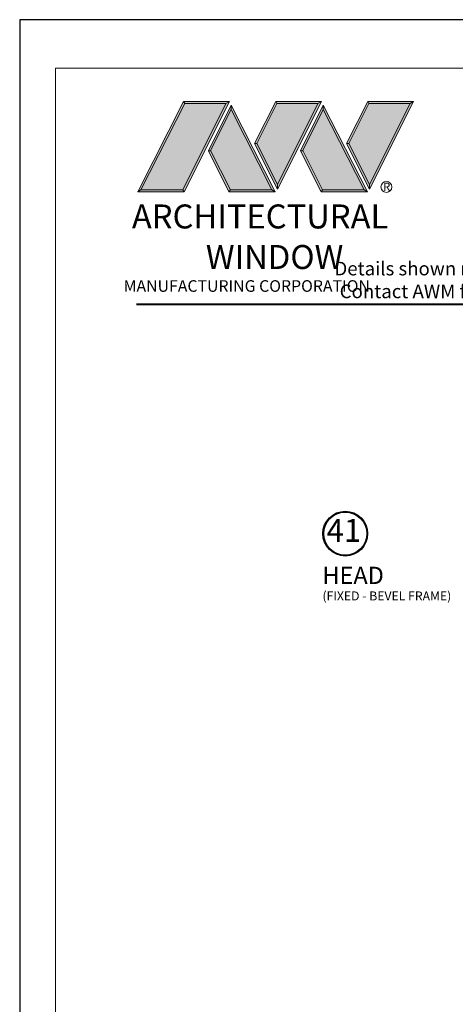
# Model space of a CAD drawing. Extents: x -11.3 to 80.5, y -18 to 53.3.
# Drawn here: x 44.9 to 49.7, y -6.5 to 4.3 of the extents above; entities that cross this region are included whole.
import ezdxf

# ---------------------------------------------------------------- set-up
doc = ezdxf.new("R2010")
doc.units = 0
doc.header["$LTSCALE"] = 0.01
doc.header["$MEASUREMENT"] = 0
doc.layers.get('0').update_dxf_attribs({"linetype": 'CONTINUOUS', "lineweight": 20})
doc.layers.add('LOGO', color=143, linetype='CONTINUOUS', lineweight=5)
doc.layers.add('TEXT', color=10, linetype='CONTINUOUS')
doc.layers.add('Title Block', color=7, linetype='CONTINUOUS')
doc.layers.add('VP', color=1, linetype='CONTINUOUS', lineweight=20, plot=False)
doc.styles.get("Standard").update_dxf_attribs({"font": 'arial.ttf'})

# ---------------------------------------------------------------- blocks, each defined once
blk = doc.blocks.new('A$C403F61A2')
at = {"layer": 'LOGO', "lineweight": 5}
h = blk.add_hatch(color=135, dxfattribs=at)
h.set_gradient(color1=(83, 163, 172), color2=(0, 0, 0), one_color=1, name='CYLINDER')
h.paths.add_polyline_path([(2.3, -0.897), (2.262, -0.92), (1.788, -1.868), (1.804, -1.891)])
h.paths.add_polyline_path([(1.788, -1.868), (1.33, -1.868), (1.295, -1.891), (1.804, -1.891)])
h = blk.add_hatch(color=135, dxfattribs=at)
h.set_gradient(color1=(83, 163, 172), color2=(117, 182, 189), one_color=1, tint=0.6, name='CYLINDER')
h.paths.add_polyline_path([(2.262, -0.92), (2.3, -0.897), (1.798, -0.897), (1.811, -0.92)])
h.paths.add_polyline_path([(1.295, -1.891), (1.33, -1.868), (1.811, -0.92), (1.798, -0.897)])
h = blk.add_hatch(color=145, dxfattribs=at)
h.set_gradient(color1=(89, 138, 166), color2=(0, 114, 153), tint=1, name='CYLINDER')
h.paths.add_polyline_path([(2.262, -0.92), (1.811, -0.92), (1.33, -1.868), (1.788, -1.868)])
h = blk.add_hatch(color=135, dxfattribs=at)
h.set_gradient(color1=(83, 163, 172), color2=(117, 182, 189), one_color=1, tint=0.6, name='CYLINDER')
h.paths.add_polyline_path([(2.321, -0.985), (2.321, -0.937), (2.07, -1.439), (2.097, -1.439), (2.095, -1.436)])
h = blk.add_hatch(color=135, dxfattribs=at)
h.set_gradient(color1=(83, 163, 172), color2=(0, 0, 0), one_color=1, name='CYLINDER')
h.paths.add_polyline_path([(2.768, -1.868), (2.804, -1.891), (2.321, -0.937), (2.321, -0.985)])
h.paths.add_polyline_path([(2.097, -1.439), (2.07, -1.439), (2.295, -1.891), (2.311, -1.868)])
h = blk.add_hatch(color=135, dxfattribs=at)
h.set_gradient(color1=(83, 163, 172), color2=(117, 182, 189), one_color=1, tint=0.6, name='CYLINDER')
h.paths.add_polyline_path([(2.809, -0.897), (2.821, -0.92), (3.272, -0.92), (3.311, -0.897)])
h.paths.add_polyline_path([(2.575, -1.358), (2.6, -1.357), (2.821, -0.92), (2.809, -0.897)])
h = blk.add_hatch(color=135, dxfattribs=at)
h.set_gradient(color1=(83, 163, 172), color2=(0, 0, 0), one_color=1, name='CYLINDER')
h.paths.add_polyline_path([(2.6, -1.357), (2.575, -1.358), (2.828, -1.859), (2.828, -1.808)])
h.paths.add_polyline_path([(3.311, -0.897), (3.272, -0.92), (2.828, -1.808), (2.828, -1.859), (2.829, -1.86)])
h = blk.add_hatch(color=145, dxfattribs=at)
h.set_gradient(color1=(89, 138, 166), color2=(0, 114, 153), tint=1, name='CYLINDER')
h.paths.add_polyline_path([(3.272, -0.92), (2.821, -0.92), (2.6, -1.357), (2.828, -1.808)])
h = blk.add_hatch(color=135, dxfattribs=at)
h.set_gradient(color1=(83, 163, 172), color2=(117, 182, 189), one_color=1, tint=0.6, name='CYLINDER')
h.paths.add_polyline_path([(3.331, -0.985), (3.331, -0.937), (3.08, -1.439), (3.107, -1.439), (3.105, -1.436)])
h = blk.add_hatch(color=135, dxfattribs=at)
h.set_gradient(color1=(83, 163, 172), color2=(0, 0, 0), one_color=1, name='CYLINDER')
h.paths.add_polyline_path([(3.779, -1.868), (3.814, -1.891), (3.331, -0.937), (3.331, -0.985)])
h.paths.add_polyline_path([(3.107, -1.439), (3.08, -1.439), (3.306, -1.891), (3.321, -1.868)])
h = blk.add_hatch(color=135, dxfattribs=at)
h.set_gradient(color1=(83, 163, 172), color2=(117, 182, 189), one_color=1, tint=0.6, name='CYLINDER')
h.paths.add_polyline_path([(3.819, -0.897), (3.831, -0.92), (4.283, -0.92), (4.321, -0.897)])
h.paths.add_polyline_path([(3.585, -1.358), (3.61, -1.357), (3.831, -0.92), (3.819, -0.897)])
h = blk.add_hatch(color=135, dxfattribs=at)
h.set_gradient(color1=(83, 163, 172), color2=(0, 0, 0), one_color=1, name='CYLINDER')
h.paths.add_polyline_path([(3.61, -1.357), (3.585, -1.358), (3.839, -1.859), (3.839, -1.808)])
h.paths.add_polyline_path([(4.321, -0.897), (4.283, -0.92), (3.839, -1.808), (3.839, -1.859), (3.839, -1.86)])
h = blk.add_hatch(color=145, dxfattribs=at)
h.set_gradient(color1=(89, 138, 166), color2=(0, 114, 153), tint=1, name='CYLINDER')
h.paths.add_polyline_path([(4.283, -0.92), (3.831, -0.92), (3.61, -1.357), (3.839, -1.808)])
h = blk.add_hatch(color=145, dxfattribs=at)
h.set_gradient(color1=(89, 138, 166), color2=(0, 114, 153), tint=1, name='CYLINDER')
h.paths.add_polyline_path([(2.321, -0.985), (2.095, -1.436), (2.311, -1.868), (2.768, -1.868)])
h = blk.add_hatch(color=145, dxfattribs=at)
h.set_gradient(color1=(89, 138, 166), color2=(0, 114, 153), tint=1, name='CYLINDER')
h.paths.add_polyline_path([(3.331, -0.985), (3.105, -1.436), (3.321, -1.868), (3.779, -1.868)])
h = blk.add_hatch(color=135, dxfattribs=at)
h.set_gradient(color1=(83, 163, 172), color2=(0, 0, 0), one_color=1, name='CYLINDER')
h.paths.add_polyline_path([(2.804, -1.891), (2.768, -1.868), (2.311, -1.868), (2.295, -1.891)])
h = blk.add_hatch(color=135, dxfattribs=at)
h.set_gradient(color1=(83, 163, 172), color2=(0, 0, 0), one_color=1, name='CYLINDER')
h.paths.add_polyline_path([(3.814, -1.891), (3.779, -1.868), (3.321, -1.868), (3.306, -1.891)])
blk.add_circle((4.023, -1.835), 0.06)
at = {"layer": 'LOGO', "color": 132, "lineweight": 5}
for p, q in [((1.295, -1.891), (1.798, -0.897)), ((1.33, -1.868), (1.811, -0.92)), ((2.262, -0.92), (1.788, -1.868)), ((1.798, -0.897), (2.3, -0.897)), ((2.3, -0.897), (1.804, -1.891)), ((1.811, -0.92), (2.262, -0.92)), ((2.321, -0.937), (2.07, -1.439)), ((2.804, -1.891), (2.321, -0.937)), ((2.575, -1.358), (2.809, -0.897)), ((2.6, -1.357), (2.821, -0.92)), ((2.809, -0.897), (3.311, -0.897)), ((2.821, -0.92), (3.272, -0.92)), ((3.272, -0.92), (2.828, -1.808)), ((3.311, -0.897), (2.829, -1.86)), ((3.331, -0.937), (3.08, -1.439)), ((3.814, -1.891), (3.331, -0.937)), ((3.585, -1.358), (3.819, -0.897)), ((3.61, -1.357), (3.831, -0.92)), ((3.819, -0.897), (4.321, -0.897)), ((3.831, -0.92), (4.283, -0.92)), ((4.321, -0.897), (3.839, -1.86)), ((4.283, -0.92), (3.839, -1.808)), ((2.321, -0.985), (2.095, -1.436)), ((2.768, -1.868), (2.321, -0.985)), ((3.331, -0.985), (3.105, -1.436)), ((3.779, -1.868), (3.331, -0.985)), ((2.829, -1.86), (2.575, -1.358)), ((2.828, -1.808), (2.6, -1.357)), ((3.839, -1.86), (3.585, -1.358)), ((3.839, -1.808), (3.61, -1.357)), ((2.07, -1.439), (2.295, -1.891)), ((2.095, -1.436), (2.311, -1.868)), ((3.08, -1.439), (3.306, -1.891)), ((3.105, -1.436), (3.321, -1.868)), ((2.295, -1.891), (2.311, -1.868)), ((2.804, -1.891), (2.295, -1.891)), ((2.311, -1.868), (2.768, -1.868)), ((2.768, -1.868), (2.804, -1.891)), ((3.306, -1.891), (3.321, -1.868)), ((3.814, -1.891), (3.306, -1.891)), ((3.321, -1.868), (3.779, -1.868)), ((3.779, -1.868), (3.814, -1.891))]:
    blk.add_line(p, q, dxfattribs=at)
for points in [[(1.811, -0.92), (1.798, -0.897)], [(2.262, -0.92), (2.3, -0.897)], [(2.321, -0.937), (2.321, -0.985)], [(2.821, -0.92), (2.809, -0.897)], [(3.272, -0.92), (3.311, -0.897)], [(3.331, -0.937), (3.331, -0.985)], [(3.831, -0.92), (3.819, -0.897)], [(4.283, -0.92), (4.321, -0.897)], [(2.6, -1.357), (2.575, -1.358)], [(3.61, -1.357), (3.585, -1.358)], [(2.07, -1.439), (2.097, -1.439)], [(3.08, -1.439), (3.107, -1.439)], [(1.295, -1.891), (1.804, -1.891), (1.788, -1.868), (1.33, -1.868)]]:
    blk.add_lwpolyline(points, dxfattribs=at)
at = {"layer": 'LOGO', "lineweight": 5}
for points in [[(2.828, -1.808), (2.828, -1.859)], [(3.839, -1.808), (3.839, -1.859)], [(1.33, -1.868), (1.295, -1.891)]]:
    blk.add_lwpolyline(points, dxfattribs=at)
at = {"layer": 'Title Block', "color": 7, "lineweight": 40}
blk.add_line((1.28, -3.123), (15.93, -3.123), dxfattribs=at)
at = {"insert": (3.988, -1.789), "char_height": 0.0893, "width": 0.10953, "attachment_point": 1}
blk.add_mtext('R', dxfattribs=at)
at = {"layer": 'LOGO', "color": 144, "width": 3.16779, "attachment_point": 1}
for s, insert, char_height in [('\\pi0.04786;ARCHITECTURAL', (1.218, -2.028), 0.26323), ('WINDOW', (2.042, -2.473), 0.2632)]:
    blk.add_mtext(s, dxfattribs=dict(at, insert=insert, char_height=char_height))
at = {"layer": 'LOGO', "insert": (1.112, -2.859), "char_height": 0.1275, "width": 3.35215, "attachment_point": 1}
blk.add_mtext('\\pi0.22052;MANUFACTURING CORPORATION', dxfattribs=at)

msp = doc.modelspace()

# ---------------------------------------------------------------- linework, layer by layer
at = {"layer": 'TEXT'}
for radius in [0.2458, 0.2367]:
    msp.add_circle((48.4507, -1.3331), radius, dxfattribs=at)
at = {"layer": 'Title Block'}
msp.add_lwpolyline([(44.879, 4.3073), (44.879, -17.9543), (62.0891, -17.9543), (62.0891, 4.3073)], close=True, dxfattribs=at)
at = {"layer": 'VP', "color": 1}
msp.add_lwpolyline([(45.2712, -17.5973), (61.6968, -17.5973), (61.6968, 3.776), (45.2712, 3.776)], close=True, dxfattribs=at)

# ---------------------------------------------------------------- block references
at = {"ltscale": 0.5}
msp.add_blockref('A$C403F61A2', (44.879, 4.3073), dxfattribs=at)

# ---------------------------------------------------------------- texts
at = {"insert": (47.926, 1.651), "char_height": 0.15, "width": 11.121928, "attachment_point": 1}
msp.add_mtext('\\pi2.70718;Details shown reflect the most commonly used configurations.  \\P\\pi3.08857;Contact AWM for additional details and/or assistance.', dxfattribs=at)
at = {"layer": 'TEXT'}
for s, height, p in [('HEAD', 0.18906, (48.2005, -1.886)), ('(FIXED - BEVEL FRAME)', 0.098309, (48.2005, -2.0662))]:
    msp.add_text(s, height=height, dxfattribs=at).set_placement(p)
at = {"layer": 'TEXT', "insert": (48.4352, -1.3309), "char_height": 0.25003, "attachment_point": 5}
msp.add_mtext('41', dxfattribs=at)

doc.saveas('drawing.dxf')
